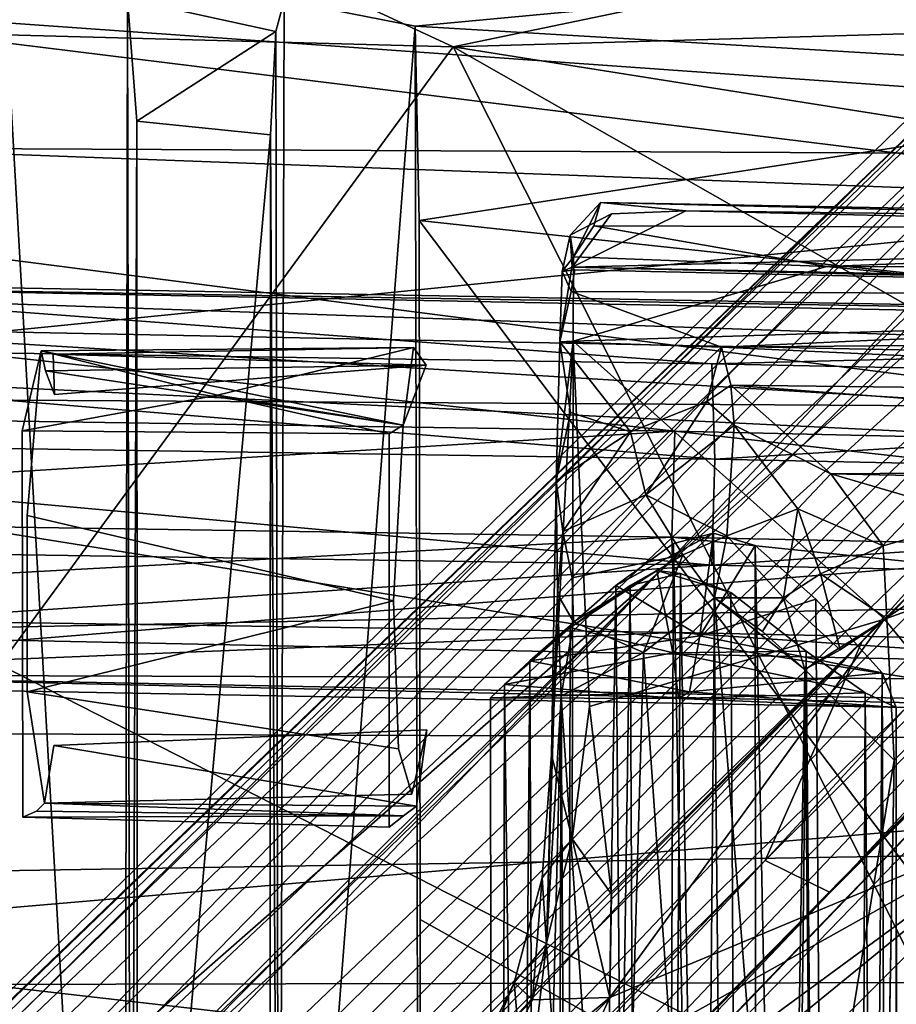
# Model space of a CAD drawing. Units: inches. Extents: x -47 to 61, y -83 to 44.
# Drawn here: x 6 to 8, y -67 to -65 of the extents above; entities that cross this region are included whole.
import ezdxf

# ---------------------------------------------------------------- set-up
doc = ezdxf.new("R2010")
doc.units = ezdxf.units.IN
doc.header["$MEASUREMENT"] = 0
for name, color, linetype in [('SEAT-BASE', 5, 'Continuous'), ('SEAT-CRADLE', 5, 'Continuous'), ('SEAT-FABRIC', 5, 'Continuous'), ('SEAT-SHELL', 5, 'Continuous')]:
    doc.layers.add(name, color=color, linetype=linetype)

# ---------------------------------------------------------------- blocks, each defined once
blk = doc.blocks.new('1KNN6S_0T')
at = {"layer": 'SEAT-BASE'}
for points in [[(8.9529, -8.2919, 2.6995), (8.8316, -8.2906, 2.5618), (1.9844, -1.0963, 3.5399)], [(8.8316, -8.2906, 2.5618), (4.8476, -4.1881, 3.0722), (1.9844, -1.0963, 3.5399)], [(1.9844, -1.0963, 3.5399), (2.2378, -1.316, 3.6255), (8.9529, -8.2919, 2.6995)], [(8.9529, -8.2919, 2.6995), (2.2378, -1.316, 3.6255), (2.2845, -1.3704, 3.9315)], [(2.2845, -1.3704, 3.9315), (9.0749, -8.3642, 2.868), (8.9529, -8.2919, 2.6995)], [(2.2845, -1.3704, 3.9315), (5.2941, -4.543, 3.738), (9.0749, -8.3642, 2.868)], [(6.24, -5.9101, 4.0793), (1.8192, -1.5263, 5.5031), (1.746, -1.6083, 5.5771)], [(1.8192, -1.5263, 5.5031), (6.24, -5.9101, 4.0793), (2.1308, -1.7642, 5.3414)], [(1.746, -1.6083, 5.5771), (1.679, -1.6798, 5.5969), (8.7001, -8.691, 3.3236)], [(8.7001, -8.691, 3.3236), (6.24, -5.9101, 4.0793), (1.746, -1.6083, 5.5771)], [(1.6085, -1.7456, 5.5773), (8.7001, -8.691, 3.3236), (1.679, -1.6798, 5.5969)], [(1.6942, -1.9406, 5.4816), (6.0949, -6.344, 4.0714), (1.6085, -1.7456, 5.5773)], [(6.0949, -6.344, 4.0714), (8.7001, -8.691, 3.3236), (1.6085, -1.7456, 5.5773)], [(4.7584, -5.7724, 14.9704), (6.1161, -7.5506, 16.3687), (1.2083, -1.7785, 11.3206)], [(1.2083, -1.7785, 11.3206), (6.1161, -7.5506, 16.3687), (5.311, -6.7862, 15.5992)], [(6.24, -5.9101, 4.0793), (4.669, -4.1166, 4.3205), (2.1308, -1.7642, 5.3414)], [(1.758, -2.132, 5.3341), (6.0949, -6.344, 4.0714), (1.6942, -1.9406, 5.4816)], [(1.2809, -2.0012, 3.4129), (4.5376, -4.9948, 2.9767), (7.9445, -8.4681, 2.5974)], [(7.9445, -8.4681, 2.5974), (3.5189, -4.2701, 3.1991), (1.2809, -2.0012, 3.4129)], [(5.5591, -6.2763, 3.584), (5.6271, -6.1373, 3.9754), (1.2318, -2.0366, 4.4608)], [(1.2318, -2.0366, 4.4608), (1.3604, -2.2759, 3.9112), (5.5591, -6.2763, 3.584)], [(5.6271, -6.1373, 3.9754), (1.6641, -2.2497, 4.977), (1.2318, -2.0366, 4.4608)], [(6.0949, -6.344, 4.0714), (1.758, -2.132, 5.3341), (2.9508, -3.4392, 4.7841)], [(1.3162, -2.2379, 3.6232), (8.3021, -8.9643, 2.6998), (1.3604, -2.2759, 3.9112)], [(8.3021, -8.9643, 2.6998), (1.3162, -2.2379, 3.6232), (3.5189, -4.2701, 3.1991)], [(2.9508, -3.4392, 4.7841), (1.6641, -2.2497, 4.977), (5.6271, -6.1373, 3.9754)], [(1.3604, -2.2759, 3.9112), (8.3021, -8.9643, 2.6998), (8.3686, -9.079, 2.8678)], [(5.5591, -6.2763, 3.584), (1.3604, -2.2759, 3.9112), (8.3686, -9.079, 2.8678)], [(5.9112, -8.7114, 17.5027), (6.0253, -3.7625, 17.2391), (6.0277, -2.4046, 16.9034)], [(5.9112, -8.7114, 17.5027), (6.0277, -2.4046, 16.9034), (6.007, -8.7984, 17.3136)], [(6.007, -8.7984, 17.3136), (6.0277, -2.4046, 16.9034), (6.1107, -3.8415, 16.8)], [(6.6709, -8.6589, 17.8694), (6.8865, -2.4046, 17.0703), (6.7654, -3.9389, 17.3873)], [(6.7699, -8.7114, 17.6697), (6.8865, -2.4046, 17.0703), (6.6709, -8.6589, 17.8694)], [(6.7699, -8.7114, 17.6697), (6.8523, -3.7913, 16.9553), (6.8865, -2.4046, 17.0703)], [(5.7224, -6.7349, 16.0053), (2.6129, -2.9209, 12.7495), (3.0836, -3.1405, 13.3767)], [(4.7584, -5.7724, 14.9704), (2.6129, -2.9209, 12.7495), (5.7224, -6.7349, 16.0053)], [(6.3164, -5.9385, 17.7107), (6.3607, -2.9979, 17.4829), (6.1572, -3.001, 17.3837)], [(6.5422, -5.9447, 17.6952), (6.3607, -2.9979, 17.4829), (6.3164, -5.9385, 17.7107)], [(6.5422, -5.9447, 17.6952), (6.5866, -3.001, 17.4672), (6.3607, -2.9979, 17.4829)], [(6.1129, -5.9447, 17.6117), (6.1572, -3.001, 17.3837), (6.0253, -3.7625, 17.2391)], [(6.3164, -5.9385, 17.7107), (6.1572, -3.001, 17.3837), (6.1129, -5.9447, 17.6117)], [(6.7654, -3.9389, 17.3873), (6.5866, -3.001, 17.4672), (6.5422, -5.9447, 17.6952)], [(6.1107, -3.8415, 16.8), (6.3016, -3.041, 16.641), (6.2566, -6.0238, 16.8721)], [(6.2566, -6.0238, 16.8721), (6.3016, -3.041, 16.641), (6.5274, -3.0441, 16.6253)], [(6.4824, -6.03, 16.8566), (6.5274, -3.0441, 16.6253), (6.7309, -3.041, 16.7245)], [(6.4824, -6.03, 16.8566), (6.7309, -3.041, 16.7245), (6.686, -6.0238, 16.9556)], [(6.686, -6.0238, 16.9556), (6.7309, -3.041, 16.7245), (6.8523, -3.7913, 16.9553)], [(6.2566, -6.0238, 16.8721), (6.5274, -3.0441, 16.6253), (6.4824, -6.03, 16.8566)], [(3.0836, -3.1405, 13.3767), (5.1568, -5.7249, 15.5743), (5.7224, -6.7349, 16.0053)], [(5.6271, -6.1373, 3.9754), (6.0949, -6.344, 4.0714), (2.9508, -3.4392, 4.7841)], [(5.9304, -8.6232, 17.717), (6.0253, -3.7625, 17.2391), (5.9112, -8.7114, 17.5027)], [(5.9304, -8.6232, 17.717), (6.1129, -5.9447, 17.6117), (6.0253, -3.7625, 17.2391)], [(6.7547, -8.7526, 17.4481), (6.686, -6.0238, 16.9556), (6.8523, -3.7913, 16.9553)], [(6.7547, -8.7526, 17.4481), (6.8523, -3.7913, 16.9553), (6.7699, -8.7114, 17.6697)], [(6.007, -8.7984, 17.3136), (6.1107, -3.8415, 16.8), (6.2051, -8.5271, 17.1338)], [(6.2051, -8.5271, 17.1338), (6.1107, -3.8415, 16.8), (6.2566, -6.0238, 16.8721)], [(6.4826, -8.5764, 17.9836), (6.7654, -3.9389, 17.3873), (6.5422, -5.9447, 17.6952)], [(6.6709, -8.6589, 17.8694), (6.7654, -3.9389, 17.3873), (6.4826, -8.5764, 17.9836)], [(4.669, -4.1166, 4.3205), (9.0179, -8.3548, 3.0407), (5.2941, -4.543, 3.738)], [(8.9863, -8.4811, 3.1786), (9.0179, -8.3548, 3.0407), (4.669, -4.1166, 4.3205)], [(6.24, -5.9101, 4.0793), (8.9863, -8.4811, 3.1786), (4.669, -4.1166, 4.3205)], [(4.9876, -4.532, 2.9774), (4.8476, -4.1881, 3.0722), (8.8316, -8.2906, 2.5618)], [(8.3021, -8.9643, 2.6998), (3.5189, -4.2701, 3.1991), (7.9445, -8.4681, 2.5974)], [(4.9876, -4.532, 2.9774), (8.6486, -8.4112, 2.4126), (5.0161, -4.6805, 2.9476)], [(4.9876, -4.532, 2.9774), (8.8316, -8.2906, 2.5618), (8.6486, -8.4112, 2.4126)], [(9.0749, -8.3642, 2.868), (5.2941, -4.543, 3.738), (9.0179, -8.3548, 3.0407)], [(5.0161, -4.6805, 2.9476), (8.4636, -8.4715, 2.3996), (4.9607, -4.8006, 2.928)], [(5.0161, -4.6805, 2.9476), (8.6486, -8.4112, 2.4126), (8.4636, -8.4715, 2.3996)], [(4.8039, -4.9497, 2.9309), (4.9607, -4.8006, 2.928), (8.4636, -8.4715, 2.3996)], [(4.6998, -5.0039, 2.949), (4.8039, -4.9497, 2.9309), (8.2366, -8.5094, 2.4509)], [(8.4636, -8.4715, 2.3996), (8.2366, -8.5094, 2.4509), (4.8039, -4.9497, 2.9309)], [(7.9445, -8.4681, 2.5974), (4.5376, -4.9948, 2.9767), (8.2366, -8.5094, 2.4509)], [(8.2366, -8.5094, 2.4509), (4.5376, -4.9948, 2.9767), (4.6998, -5.0039, 2.949)], [(3.375, -5.0899, 14.0471), (6.2866, -8.3138, 16.8023), (3.2012, -5.15, 14.1734)], [(4.9987, -6.6277, 15.3979), (6.2866, -8.3138, 16.8023), (3.375, -5.0899, 14.0471)], [(6.2866, -8.3138, 16.8023), (5.1206, -7.2381, 15.9039), (3.2012, -5.15, 14.1734)], [(3.0255, -5.1785, 14.3375), (5.8493, -8.3191, 16.8063), (2.9232, -5.2083, 14.5214)], [(5.1206, -7.2381, 15.9039), (5.8493, -8.3191, 16.8063), (3.0255, -5.1785, 14.3375)], [(5.6378, -8.2932, 16.8512), (4.411, -7.015, 16.0155), (2.8199, -5.1965, 14.7221)], [(2.9232, -5.2083, 14.5214), (5.6378, -8.2932, 16.8512), (2.8199, -5.1965, 14.7221)], [(5.8493, -8.3191, 16.8063), (5.6378, -8.2932, 16.8512), (2.9232, -5.2083, 14.5214)], [(5.0796, -5.6271, 16.2725), (5.3677, -5.6026, 16.1271), (5.1117, -5.4969, 16.0647)], [(5.3677, -5.6026, 16.1271), (5.2145, -5.5283, 15.9705), (5.1117, -5.4969, 16.0647)], [(5.104, -5.5267, 15.6911), (5.3306, -5.6419, 15.9221), (5.3352, -5.8066, 15.764)], [(5.1568, -5.7249, 15.5743), (5.104, -5.5267, 15.6911), (5.3352, -5.8066, 15.764)], [(5.2145, -5.5283, 15.9705), (5.3306, -5.6419, 15.9221), (5.104, -5.5267, 15.6911)], [(5.3677, -5.6026, 16.1271), (5.3306, -5.6419, 15.9221), (5.2145, -5.5283, 15.9705)], [(-3.4109, -5.5618, 16.4809), (6.0027, -5.5816, 17.4162), (5.974, -5.552, 17.1804)], [(-3.4109, -5.5618, 16.4809), (5.974, -5.552, 17.1804), (-3.3899, -5.5618, 16.2555)], [(-3.3899, -5.5618, 16.2555), (5.974, -5.552, 17.1804), (6.0525, -5.6359, 16.9864)], [(5.9725, -5.9526, 17.3651), (5.974, -5.552, 17.1804), (6.0027, -5.5816, 17.4162)], [(5.9864, -5.9762, 17.1455), (5.974, -5.552, 17.1804), (5.9725, -5.9526, 17.3651)], [(5.9864, -5.9762, 17.1455), (6.0525, -5.6359, 16.9864), (5.974, -5.552, 17.1804)], [(-3.7893, -5.7034, 16.6535), (6.0027, -5.5816, 17.4162), (-3.4109, -5.5618, 16.4809)], [(-3.3899, -5.5618, 16.2555), (6.0525, -5.6359, 16.9864), (-3.3716, -5.675, 16.0602)], [(-3.7893, -5.7034, 16.6535), (6.1238, -5.7221, 17.5996), (6.0027, -5.5816, 17.4162)], [(5.9725, -5.9526, 17.3651), (6.0027, -5.5816, 17.4162), (6.07, -5.9407, 17.5654)], [(6.07, -5.9407, 17.5654), (6.0027, -5.5816, 17.4162), (6.1238, -5.7221, 17.5996)], [(5.0796, -5.6271, 16.2725), (5.449, -5.6717, 16.3916), (5.3677, -5.6026, 16.1271)], [(5.5905, -5.6625, 16.1762), (5.3306, -5.6419, 15.9221), (5.3677, -5.6026, 16.1271)], [(5.449, -5.6717, 16.3916), (5.5905, -5.6625, 16.1762), (5.3677, -5.6026, 16.1271)], [(-3.3716, -5.675, 16.0602), (6.0525, -5.6359, 16.9864), (6.2135, -5.819, 16.8658)], [(5.2575, -5.6849, 16.5181), (5.449, -5.6717, 16.3916), (5.0796, -5.6271, 16.2725)], [(5.6736, -5.7259, 16.1183), (5.3306, -5.6419, 15.9221), (5.5905, -5.6625, 16.1762)], [(5.3352, -5.8066, 15.764), (5.3306, -5.6419, 15.9221), (5.6736, -5.7259, 16.1183)], [(5.9864, -5.9762, 17.1455), (6.1059, -5.9983, 16.9623), (6.0525, -5.6359, 16.9864)], [(6.2135, -5.819, 16.8658), (6.0525, -5.6359, 16.9864), (6.1059, -5.9983, 16.9623)], [(5.8535, -5.6819, 16.3099), (5.5905, -5.6625, 16.1762), (5.449, -5.6717, 16.3916)], [(5.5905, -5.6625, 16.1762), (5.8535, -5.6819, 16.3099), (5.6736, -5.7259, 16.1183)], [(-3.3716, -5.675, 16.0602), (6.2135, -5.819, 16.8658), (-3.7474, -5.9016, 15.9173)], [(5.2575, -5.6849, 16.5181), (4.4867, -5.6977, 16.7031), (5.9774, -5.7025, 16.8362)], [(5.2575, -5.6849, 16.5181), (5.9774, -5.7025, 16.8362), (5.449, -5.6717, 16.3916)], [(5.449, -5.6717, 16.3916), (5.9774, -5.7025, 16.8362), (6.1947, -5.6952, 16.7141)], [(6.1947, -5.6952, 16.7141), (5.8535, -5.6819, 16.3099), (5.449, -5.6717, 16.3916)], [(5.6736, -5.7259, 16.1183), (5.8535, -5.6819, 16.3099), (6.7337, -5.7282, 16.7511)], [(5.8535, -5.6819, 16.3099), (6.1947, -5.6952, 16.7141), (6.4365, -5.6923, 16.7649)], [(6.7337, -5.7282, 16.7511), (5.8535, -5.6819, 16.3099), (6.4365, -5.6923, 16.7649)], [(-3.7623, -5.8948, 16.7645), (6.2136, -5.8494, 17.6855), (-3.7893, -5.7034, 16.6535)], [(-3.7893, -5.7034, 16.6535), (6.2136, -5.8494, 17.6855), (6.1238, -5.7221, 17.5996)], [(4.1834, -5.824, 16.6131), (6.0708, -5.8785, 16.771), (5.9774, -5.7025, 16.8362)], [(4.1834, -5.824, 16.6131), (5.9774, -5.7025, 16.8362), (4.333, -5.7116, 16.6774)], [(4.333, -5.7116, 16.6774), (5.9774, -5.7025, 16.8362), (4.4867, -5.6977, 16.7031)], [(6.1362, -5.7287, 16.7329), (6.1947, -5.6952, 16.7141), (5.9774, -5.7025, 16.8362)], [(5.9774, -5.7025, 16.8362), (6.0708, -5.8785, 16.771), (6.1362, -5.7287, 16.7329)], [(6.2299, -5.7259, 16.7179), (6.1947, -5.6952, 16.7141), (6.1362, -5.7287, 16.7329)], [(6.1947, -5.6952, 16.7141), (6.3281, -5.7059, 16.7516), (6.4365, -5.6923, 16.7649)], [(6.1947, -5.6952, 16.7141), (6.2299, -5.7259, 16.7179), (6.3281, -5.7059, 16.7516)], [(6.4068, -5.8828, 16.6766), (6.3281, -5.7059, 16.7516), (6.2299, -5.7259, 16.7179)], [(6.5409, -5.8506, 16.8009), (6.4365, -5.6923, 16.7649), (6.3281, -5.7059, 16.7516)], [(6.5409, -5.8506, 16.8009), (6.3281, -5.7059, 16.7516), (6.4068, -5.8828, 16.6766)], [(6.7337, -5.7282, 16.7511), (6.4365, -5.6923, 16.7649), (6.7328, -5.6995, 16.8902)], [(6.5823, -5.7229, 16.8068), (6.4365, -5.6923, 16.7649), (6.5409, -5.8506, 16.8009)], [(6.4365, -5.6923, 16.7649), (6.5823, -5.7229, 16.8068), (6.7328, -5.6995, 16.8902)], [(6.7328, -5.6995, 16.8902), (6.5409, -5.8506, 16.8009), (6.7211, -6.0441, 16.9251)], [(6.5823, -5.7229, 16.8068), (6.5409, -5.8506, 16.8009), (6.7328, -5.6995, 16.8902)], [(6.7211, -6.0441, 16.9251), (6.8401, -5.7243, 17.0496), (6.7328, -5.6995, 16.8902)], [(6.9137, -5.7287, 16.9286), (6.7328, -5.6995, 16.8902), (6.8823, -5.705, 17.1053)], [(6.7337, -5.7282, 16.7511), (6.7328, -5.6995, 16.8902), (6.9137, -5.7287, 16.9286)], [(6.7328, -5.6995, 16.8902), (6.8401, -5.7243, 17.0496), (6.8823, -5.705, 17.1053)], [(6.8823, -5.705, 17.1053), (6.8401, -5.7243, 17.0496), (6.8862, -5.7319, 17.2388)], [(6.9597, -5.7222, 17.3682), (6.9137, -5.7287, 16.9286), (6.8823, -5.705, 17.1053)], [(6.8914, -5.7261, 17.3831), (6.9597, -5.7222, 17.3682), (6.8823, -5.705, 17.1053)], [(6.8823, -5.705, 17.1053), (6.8862, -5.7319, 17.2388), (6.8914, -5.7261, 17.3831)], [(5.1568, -5.7249, 15.5743), (5.3352, -5.8066, 15.764), (5.7224, -6.7349, 16.0053)], [(5.6736, -5.7259, 16.1183), (5.5555, -5.8103, 15.9692), (5.3352, -5.8066, 15.764)], [(5.9554, -5.7628, 16.268), (5.5555, -5.8103, 15.9692), (5.6736, -5.7259, 16.1183)], [(5.9554, -5.7628, 16.268), (5.6736, -5.7259, 16.1183), (6.7337, -5.7282, 16.7511)], [(6.07, -5.9407, 17.5654), (6.1238, -5.7221, 17.5996), (6.2455, -5.9064, 17.6881)], [(6.2136, -5.8494, 17.6855), (6.2455, -5.9064, 17.6881), (6.1238, -5.7221, 17.5996)], [(6.2299, -5.7259, 16.7179), (6.1362, -5.7287, 16.7329), (6.2783, -5.9622, 16.6733)], [(6.4068, -5.8828, 16.6766), (6.2299, -5.7259, 16.7179), (6.2783, -5.9622, 16.6733)], [(6.7211, -6.0441, 16.9251), (6.8275, -8.3784, 17.3925), (6.8401, -5.7243, 17.0496)], [(6.8401, -5.7243, 17.0496), (6.8275, -8.3784, 17.3925), (6.8862, -5.7319, 17.2388)], [(6.8275, -8.3784, 17.3925), (6.8914, -5.7261, 17.3831), (6.8862, -5.7319, 17.2388)], [(6.8275, -8.3784, 17.3925), (6.8386, -8.3716, 17.6541), (6.8914, -5.7261, 17.3831)], [(6.8386, -8.3716, 17.6541), (6.956, -8.2916, 17.6481), (6.8914, -5.7261, 17.3831)], [(6.9597, -5.7222, 17.3682), (6.8914, -5.7261, 17.3831), (7.0054, -5.8097, 17.3916)], [(6.8914, -5.7261, 17.3831), (6.956, -8.2916, 17.6481), (7.0119, -5.9684, 17.4048)], [(7.0054, -5.8097, 17.3916), (6.8914, -5.7261, 17.3831), (7.0119, -5.9684, 17.4048)], [(7.0291, -5.7866, 17.3491), (6.9137, -5.7287, 16.9286), (6.9597, -5.7222, 17.3682)], [(6.7337, -5.7282, 16.7511), (6.1414, -6.392, 16.3915), (5.9554, -5.7628, 16.268)], [(6.1362, -5.7287, 16.7329), (6.0708, -5.8785, 16.771), (6.2783, -5.9622, 16.6733)], [(6.7337, -5.7282, 16.7511), (6.7849, -7.3599, 16.9481), (6.1414, -6.392, 16.3915)], [(6.7337, -5.7282, 16.7511), (6.8927, -6.268, 16.9288), (6.7849, -7.3599, 16.9481)], [(6.9137, -5.7287, 16.9286), (6.8927, -6.268, 16.9288), (6.7337, -5.7282, 16.7511)], [(6.9797, -5.7726, 17.0365), (6.8927, -6.268, 16.9288), (6.9137, -5.7287, 16.9286)], [(6.9797, -5.7726, 17.0365), (6.9137, -5.7287, 16.9286), (7.0291, -5.7866, 17.3491)], [(5.9554, -5.7628, 16.268), (6.1414, -6.392, 16.3915), (5.5555, -5.8103, 15.9692)], [(4.7584, -5.7724, 14.9704), (5.7224, -6.7349, 16.0053), (6.1161, -7.5506, 16.3687)], [(6.9797, -5.7726, 17.0365), (6.9703, -8.2581, 17.405), (6.8927, -6.268, 16.9288)], [(7.0291, -5.7866, 17.3491), (6.9703, -8.2581, 17.405), (6.9797, -5.7726, 17.0365)], [(7.0291, -5.7866, 17.3491), (6.9827, -8.3136, 17.623), (6.9703, -8.2581, 17.405)], [(7.0291, -5.7866, 17.3491), (7.0119, -5.9684, 17.4048), (6.9827, -8.3136, 17.623)], [(5.5555, -5.8103, 15.9692), (6.1414, -6.392, 16.3915), (5.3352, -5.8066, 15.764)], [(5.7224, -6.7349, 16.0053), (5.3352, -5.8066, 15.764), (6.1414, -6.392, 16.3915)], [(-3.7474, -5.9016, 15.9173), (6.2135, -5.819, 16.8658), (6.3027, -5.9424, 16.8446)], [(4.1541, -6.0116, 16.5863), (6.0708, -5.8785, 16.771), (4.1834, -5.824, 16.6131)], [(6.3246, -6.0272, 16.8495), (6.2135, -5.819, 16.8658), (6.1059, -5.9983, 16.9623)], [(6.3027, -5.9424, 16.8446), (6.2135, -5.819, 16.8658), (6.3246, -6.0272, 16.8495)], [(-3.7623, -5.8948, 16.7645), (6.2392, -5.9569, 17.7062), (6.2136, -5.8494, 17.6855)], [(6.2392, -5.9569, 17.7062), (6.2455, -5.9064, 17.6881), (6.2136, -5.8494, 17.6855)], [(6.5409, -5.8506, 16.8009), (6.4068, -5.8828, 16.6766), (6.6055, -6.0134, 16.7808)], [(6.5409, -5.8506, 16.8009), (6.6055, -6.0134, 16.7808), (6.7211, -6.0441, 16.9251)], [(-3.712, -6.1182, 16.7668), (6.2392, -5.9569, 17.7062), (-3.7623, -5.8948, 16.7645)], [(4.1541, -6.0116, 16.5863), (6.1867, -6.0294, 16.7724), (6.0708, -5.8785, 16.771)], [(6.0708, -5.8785, 16.771), (6.1867, -6.0294, 16.7724), (6.2783, -5.9622, 16.6733)], [(6.2783, -5.9622, 16.6733), (6.319, -6.056, 16.6852), (6.4068, -5.8828, 16.6766)], [(6.319, -6.056, 16.6852), (6.5548, -6.0715, 16.728), (6.4068, -5.8828, 16.6766)], [(6.4068, -5.8828, 16.6766), (6.5548, -6.0715, 16.728), (6.6055, -6.0134, 16.7808)], [(-3.7474, -5.9016, 15.9173), (6.3027, -5.9424, 16.8446), (-3.7035, -6.1236, 15.9219)], [(6.2455, -5.9064, 17.6881), (6.1985, -6.0642, 17.69), (6.07, -5.9407, 17.5654)], [(6.1985, -6.0642, 17.69), (6.2455, -5.9064, 17.6881), (6.2392, -5.9569, 17.7062)], [(8.9863, -8.4811, 3.1786), (6.24, -5.9101, 4.0793), (8.8841, -8.6029, 3.2706)], [(8.8841, -8.6029, 3.2706), (6.24, -5.9101, 4.0793), (8.7001, -8.691, 3.3236)], [(-3.712, -6.1182, 16.7668), (6.1985, -6.0642, 17.69), (6.2392, -5.9569, 17.7062)], [(-3.7035, -6.1236, 15.9219), (6.3027, -5.9424, 16.8446), (6.3246, -6.0272, 16.8495)], [(6.0629, -8.3982, 17.8665), (6.1129, -5.9447, 17.6117), (5.9304, -8.6232, 17.717)], [(5.9725, -5.9526, 17.3651), (5.9843, -6.3507, 17.4812), (5.9533, -6.4168, 17.3049)], [(5.9725, -5.9526, 17.3651), (5.9533, -6.4168, 17.3049), (5.9864, -5.9762, 17.1455)], [(6.07, -5.9407, 17.5654), (5.9843, -6.3507, 17.4812), (5.9725, -5.9526, 17.3651)], [(6.07, -5.9407, 17.5654), (6.0731, -6.225, 17.6136), (5.9843, -6.3507, 17.4812)], [(6.2662, -8.388, 17.9651), (6.3164, -5.9385, 17.7107), (6.0629, -8.3982, 17.8665)], [(6.0629, -8.3982, 17.8665), (6.3164, -5.9385, 17.7107), (6.1129, -5.9447, 17.6117)], [(6.07, -5.9407, 17.5654), (6.1985, -6.0642, 17.69), (6.0731, -6.225, 17.6136)], [(6.2662, -8.388, 17.9651), (6.5422, -5.9447, 17.6952), (6.3164, -5.9385, 17.7107)], [(6.4826, -8.5764, 17.9836), (6.5422, -5.9447, 17.6952), (6.2662, -8.388, 17.9651)], [(5.9864, -5.9762, 17.1455), (5.9533, -6.4168, 17.3049), (6.0274, -6.3868, 17.0789)], [(5.9864, -5.9762, 17.1455), (6.0274, -6.3868, 17.0789), (6.1059, -5.9983, 16.9623)], [(6.1867, -6.0294, 16.7724), (6.319, -6.056, 16.6852), (6.2783, -5.9622, 16.6733)], [(6.956, -8.2916, 17.6481), (6.9827, -8.3136, 17.623), (7.0119, -5.9684, 17.4048)], [(6.1059, -5.9983, 16.9623), (6.0274, -6.3868, 17.0789), (6.1839, -6.2456, 16.9204)], [(6.1059, -5.9983, 16.9623), (6.2986, -6.1159, 16.8616), (6.3246, -6.0272, 16.8495)], [(6.1059, -5.9983, 16.9623), (6.1839, -6.2456, 16.9204), (6.2986, -6.1159, 16.8616)], [(4.1563, -6.1917, 16.6335), (6.1867, -6.0294, 16.7724), (4.1541, -6.0116, 16.5863)], [(6.5548, -6.0715, 16.728), (6.6404, -6.0643, 16.8576), (6.6055, -6.0134, 16.7808)], [(6.6404, -6.0643, 16.8576), (6.7211, -6.0441, 16.9251), (6.6055, -6.0134, 16.7808)], [(-3.7035, -6.1236, 15.9219), (6.3246, -6.0272, 16.8495), (6.2986, -6.1159, 16.8616)], [(4.1563, -6.1917, 16.6335), (6.034, -6.2222, 16.8203), (6.1867, -6.0294, 16.7724)], [(6.115, -6.1319, 16.7813), (6.1867, -6.0294, 16.7724), (6.034, -6.2222, 16.8203)], [(6.1871, -6.1764, 16.7233), (6.1867, -6.0294, 16.7724), (6.115, -6.1319, 16.7813)], [(6.1871, -6.1764, 16.7233), (6.319, -6.056, 16.6852), (6.1867, -6.0294, 16.7724)], [(6.2051, -8.5271, 17.1338), (6.2566, -6.0238, 16.8721), (6.4308, -8.5358, 17.1182)], [(6.4308, -8.5358, 17.1182), (6.2566, -6.0238, 16.8721), (6.4824, -6.03, 16.8566)], [(6.4308, -8.5358, 17.1182), (6.4824, -6.03, 16.8566), (6.6348, -8.5247, 17.2162)], [(6.6348, -8.5247, 17.2162), (6.4824, -6.03, 16.8566), (6.686, -6.0238, 16.9556)], [(6.6348, -8.5247, 17.2162), (6.686, -6.0238, 16.9556), (6.7547, -8.7526, 17.4481)], [(6.3764, -6.2072, 16.6988), (6.319, -6.056, 16.6852), (6.1871, -6.1764, 16.7233)], [(6.319, -6.056, 16.6852), (6.3764, -6.2072, 16.6988), (6.5548, -6.0715, 16.728)], [(6.6404, -6.0643, 16.8576), (6.6135, -8.3703, 17.107), (6.7211, -6.0441, 16.9251)], [(6.7211, -6.0441, 16.9251), (6.6135, -8.3703, 17.107), (6.7416, -8.3691, 17.234)], [(6.7211, -6.0441, 16.9251), (6.7416, -8.3691, 17.234), (6.8275, -8.3784, 17.3925)], [(-3.712, -6.1182, 16.7668), (6.0731, -6.225, 17.6136), (6.1985, -6.0642, 17.69)], [(6.5548, -6.0715, 16.728), (6.3764, -6.2072, 16.6988), (6.4509, -6.2777, 16.8272)], [(6.4656, -8.3683, 17.0486), (6.6404, -6.0643, 16.8576), (6.4509, -6.2777, 16.8272)], [(6.5548, -6.0715, 16.728), (6.4509, -6.2777, 16.8272), (6.6404, -6.0643, 16.8576)], [(6.6135, -8.3703, 17.107), (6.6404, -6.0643, 16.8576), (6.4656, -8.3683, 17.0486)], [(-3.7024, -6.3138, 16.6552), (6.0731, -6.225, 17.6136), (-3.712, -6.1182, 16.7668)], [(-3.7035, -6.1236, 15.9219), (6.2986, -6.1159, 16.8616), (-3.6502, -6.3153, 16.0428)], [(-3.6502, -6.3153, 16.0428), (6.2986, -6.1159, 16.8616), (6.1839, -6.2456, 16.9204)], [(8.4466, -8.9565, 3.1872), (5.6271, -6.1373, 3.9754), (5.5591, -6.2763, 3.584)], [(8.6071, -8.8852, 3.2703), (5.6271, -6.1373, 3.9754), (8.4466, -8.9565, 3.1872)], [(8.6071, -8.8852, 3.2703), (6.0949, -6.344, 4.0714), (5.6271, -6.1373, 3.9754)], [(6.034, -6.2222, 16.8203), (6.1871, -6.1764, 16.7233), (6.115, -6.1319, 16.7813)], [(6.034, -6.2222, 16.8203), (6.076, -6.297, 16.8059), (6.1871, -6.1764, 16.7233)], [(6.1871, -6.1764, 16.7233), (6.076, -6.297, 16.8059), (6.2382, -6.2553, 16.7212)], [(6.2382, -6.2553, 16.7212), (6.3764, -6.2072, 16.6988), (6.1871, -6.1764, 16.7233)], [(4.1563, -6.1917, 16.6335), (4.7549, -6.2346, 16.709), (6.034, -6.2222, 16.8203)], [(6.2975, -6.3892, 16.8432), (6.3764, -6.2072, 16.6988), (6.2382, -6.2553, 16.7212)], [(6.3764, -6.2072, 16.6988), (6.2975, -6.3892, 16.8432), (6.4509, -6.2777, 16.8272)], [(-3.7024, -6.3138, 16.6552), (5.9843, -6.3507, 17.4812), (6.0731, -6.225, 17.6136)], [(5.8412, -6.4121, 16.8087), (6.034, -6.2222, 16.8203), (4.7549, -6.2346, 16.709)], [(5.8412, -6.4121, 16.8087), (6.143, -6.3971, 16.8285), (6.034, -6.2222, 16.8203)], [(6.143, -6.3971, 16.8285), (6.076, -6.297, 16.8059), (6.034, -6.2222, 16.8203)], [(-3.6502, -6.3153, 16.0428), (6.1839, -6.2456, 16.9204), (6.0274, -6.3868, 17.0789)], [(5.8412, -6.4121, 16.8087), (4.7549, -6.2346, 16.709), (4.8367, -6.3948, 16.7129)], [(6.143, -6.3971, 16.8285), (6.2382, -6.2553, 16.7212), (6.076, -6.297, 16.8059)], [(6.2382, -6.2553, 16.7212), (6.143, -6.3971, 16.8285), (6.2975, -6.3892, 16.8432)], [(6.8927, -6.268, 16.9288), (6.8877, -8.1062, 17.1609), (6.7849, -7.3599, 16.9481)], [(6.9703, -8.2581, 17.405), (6.8877, -8.1062, 17.1609), (6.8927, -6.268, 16.9288)], [(5.5591, -6.2763, 3.584), (8.3686, -9.079, 2.8678), (8.3178, -8.9801, 3.0558)], [(5.5591, -6.2763, 3.584), (8.3178, -8.9801, 3.0558), (8.4466, -8.9565, 3.1872)], [(6.2975, -6.3892, 16.8432), (6.3572, -6.5976, 16.8557), (6.4509, -6.2777, 16.8272)], [(6.4296, -7.3106, 16.9366), (6.4509, -6.2777, 16.8272), (6.3572, -6.5976, 16.8557)], [(6.4656, -8.3683, 17.0486), (6.4509, -6.2777, 16.8272), (6.4296, -7.3106, 16.9366)], [(-3.6544, -6.4211, 16.4658), (5.9843, -6.3507, 17.4812), (-3.7024, -6.3138, 16.6552)], [(-3.6502, -6.3153, 16.0428), (6.0274, -6.3868, 17.0789), (-3.6408, -6.4241, 16.2423)], [(-3.6544, -6.4211, 16.4658), (5.9533, -6.4168, 17.3049), (5.9843, -6.3507, 17.4812)], [(8.7001, -8.691, 3.3236), (6.0949, -6.344, 4.0714), (8.6071, -8.8852, 3.2703)], [(-3.6408, -6.4241, 16.2423), (6.0274, -6.3868, 17.0789), (5.9533, -6.4168, 17.3049)], [(5.7992, -6.5137, 16.8951), (4.8367, -6.3948, 16.7129), (4.7199, -6.4997, 16.7961)], [(6.1414, -6.392, 16.3915), (6.5911, -7.6458, 16.822), (5.7224, -6.7349, 16.0053)], [(6.7849, -7.3599, 16.9481), (6.5911, -7.6458, 16.822), (6.1414, -6.392, 16.3915)], [(6.143, -6.3971, 16.8285), (6.3572, -6.5976, 16.8557), (6.2975, -6.3892, 16.8432)], [(-3.6408, -6.4241, 16.2423), (5.9533, -6.4168, 17.3049), (-3.6544, -6.4211, 16.4658)]]:
    blk.add_3dface(points, dxfattribs=at)
for points, invisible_edges in [([(7.0054, -5.8097, 17.3916), (7.0291, -5.7866, 17.3491), (6.9597, -5.7222, 17.3682)], 1), ([(7.0291, -5.7866, 17.3491), (7.0054, -5.8097, 17.3916), (7.0119, -5.9684, 17.4048)], 1), ([(5.8412, -6.4121, 16.8087), (4.8367, -6.3948, 16.7129), (5.7992, -6.5137, 16.8951)], 12), ([(6.0577, -6.6261, 16.8288), (6.143, -6.3971, 16.8285), (5.8412, -6.4121, 16.8087)], 1), ([(6.143, -6.3971, 16.8285), (6.0577, -6.6261, 16.8288), (6.3572, -6.5976, 16.8557)], 1), ([(5.8412, -6.4121, 16.8087), (5.7992, -6.5137, 16.8951), (6.0577, -6.6261, 16.8288)], 1)]:
    blk.add_3dface(points, dxfattribs=dict(at, invisible_edges=invisible_edges))
at = {"layer": 'SEAT-CRADLE'}
for points, invisible_edges in [([(6.5365, -5.336, 17.7942), (5.7197, -4.5555, 17.552), (5.6983, -5.3362, 17.6266)], 1), ([(6.5429, -4.5542, 17.7124), (5.7197, -4.5555, 17.552), (6.5365, -5.336, 17.7942)], 2), ([(6.3628, -4.5647, 17.5523), (5.7197, -4.5555, 17.552), (6.5429, -4.5542, 17.7124)], 13), ([(5.9865, -4.5645, 17.4936), (5.7322, -4.5846, 17.205), (5.7197, -4.5555, 17.552)], 13), ([(5.9865, -4.5645, 17.4936), (5.7197, -4.5555, 17.552), (6.3628, -4.5647, 17.5523)], 3), ([(5.7492, -4.6016, 16.9933), (5.7322, -4.5846, 17.205), (5.9865, -4.5645, 17.4936)], 2), ([(5.9865, -4.5645, 17.4936), (5.865, -5.3562, 17.4546), (5.7492, -4.6016, 16.9933)], 2), ([(6.3628, -4.5647, 17.5523), (6.5547, -5.3661, 17.4981), (6.1807, -5.3454, 17.6345)], 1), ([(6.3628, -4.5647, 17.5523), (6.5429, -4.5542, 17.7124), (6.7132, -4.5947, 17.2475)], 1), ([(6.7132, -4.5947, 17.2475), (6.5547, -5.3661, 17.4981), (6.3628, -4.5647, 17.5523)], 2), ([(6.6708, -4.6037, 17.1348), (6.7132, -4.5947, 17.2475), (6.706, -4.6197, 16.9515)], 12), ([(5.7492, -4.6016, 16.9933), (5.7685, -5.3844, 17.1377), (5.8722, -4.6214, 16.7777)], 2), ([(5.7492, -4.6016, 16.9933), (5.865, -5.3562, 17.4546), (5.7685, -5.3844, 17.1377)], 1), ([(6.706, -4.6197, 16.9515), (6.6204, -4.6225, 16.922), (6.6708, -4.6037, 17.1348)], 12), ([(5.8722, -4.6214, 16.7777), (5.7685, -5.3844, 17.1377), (5.9058, -5.4164, 16.8592)], 1), ([(6.1807, -5.3454, 17.6345), (6.5365, -5.336, 17.7942), (5.6983, -5.3362, 17.6266)], 13), ([(6.1807, -5.3454, 17.6345), (5.6983, -5.3362, 17.6266), (5.865, -5.3562, 17.4546)], 3), ([(5.865, -5.3562, 17.4546), (5.6983, -5.3362, 17.6266), (5.7223, -5.3666, 17.3016)], 13), ([(6.5547, -5.3661, 17.4981), (6.5365, -5.336, 17.7942), (6.1807, -5.3454, 17.6345)], 2), ([(5.865, -5.3562, 17.4546), (5.7223, -5.3666, 17.3016), (5.7685, -5.3844, 17.1377)], 3), ([(5.7685, -5.3844, 17.1377), (5.7223, -5.3666, 17.3016), (5.7428, -5.3942, 17.027)], 13), ([(5.7685, -5.3844, 17.1377), (5.7428, -5.3942, 17.027), (5.9058, -5.4164, 16.8592)], 1)]:
    blk.add_3dface(points, dxfattribs=dict(at, invisible_edges=invisible_edges))
for points in [[(5.7197, -4.5555, 17.552), (5.7223, -5.3666, 17.3016), (5.6983, -5.3362, 17.6266)], [(5.7322, -4.5846, 17.205), (5.7223, -5.3666, 17.3016), (5.7197, -4.5555, 17.552)], [(5.865, -5.3562, 17.4546), (5.9865, -4.5645, 17.4936), (6.1807, -5.3454, 17.6345)], [(6.3628, -4.5647, 17.5523), (6.1807, -5.3454, 17.6345), (5.9865, -4.5645, 17.4936)], [(6.6188, -4.9702, 17.4915), (6.5429, -4.5542, 17.7124), (6.5365, -5.336, 17.7942)], [(6.7132, -4.5947, 17.2475), (6.5429, -4.5542, 17.7124), (6.6188, -4.9702, 17.4915)], [(5.7322, -4.5846, 17.205), (5.7492, -4.6016, 16.9933), (5.7223, -5.3666, 17.3016)], [(6.6708, -4.6037, 17.1348), (6.5547, -5.3661, 17.4981), (6.7132, -4.5947, 17.2475)], [(6.7132, -4.5947, 17.2475), (6.6188, -4.9702, 17.4915), (6.7207, -5.3883, 17.2778)], [(6.706, -4.6197, 16.9515), (6.7132, -4.5947, 17.2475), (6.7207, -5.3883, 17.2778)], [(5.7223, -5.3666, 17.3016), (5.7492, -4.6016, 16.9933), (5.7428, -5.3942, 17.027)], [(5.7492, -4.6016, 16.9933), (5.8722, -4.6214, 16.7777), (5.7428, -5.3942, 17.027)], [(6.683, -5.4148, 17.0107), (6.5547, -5.3661, 17.4981), (6.6708, -4.6037, 17.1348)], [(6.683, -5.4148, 17.0107), (6.6708, -4.6037, 17.1348), (6.6204, -4.6225, 16.922)], [(5.7428, -5.3942, 17.027), (5.8722, -4.6214, 16.7777), (5.9058, -5.4164, 16.8592)], [(6.683, -5.4148, 17.0107), (6.6204, -4.6225, 16.922), (6.706, -4.6197, 16.9515)], [(6.706, -4.6197, 16.9515), (6.7207, -5.3883, 17.2778), (6.683, -5.4148, 17.0107)], [(6.5547, -5.3661, 17.4981), (6.6188, -4.9702, 17.4915), (6.5365, -5.336, 17.7942)], [(6.6188, -4.9702, 17.4915), (6.5547, -5.3661, 17.4981), (6.7207, -5.3883, 17.2778)], [(6.683, -5.4148, 17.0107), (6.7207, -5.3883, 17.2778), (6.5547, -5.3661, 17.4981)]]:
    blk.add_3dface(points, dxfattribs=at)
at = {"layer": 'SEAT-FABRIC'}
for points in [[(5.9056, -2.186, 18.9576), (5.3594, -2.581, 18.9658), (5.8813, -8.6609, 19.2973)], [(5.9056, -2.186, 18.9576), (5.8813, -8.6609, 19.2973), (6.4319, -8.6839, 19.2814)], [(6.6749, -3.7128, 19.0013), (5.9056, -2.186, 18.9576), (6.4319, -8.6839, 19.2814)], [(7.2075, -2.4932, 18.8618), (6.6749, -3.7128, 19.0013), (7.03, -7.265, 19.1552)], [(7.2075, -2.4932, 18.8618), (7.03, -7.265, 19.1552), (7.6011, -2.6496, 18.7649)], [(5.3594, -2.581, 18.9658), (4.1199, -2.7187, 18.8736), (5.3695, -7.65, 19.2323)], [(5.3594, -2.581, 18.9658), (5.3695, -7.65, 19.2323), (5.8813, -8.6609, 19.2973)], [(7.1532, -2.6167, 18.8074), (7.1243, -8.5735, 19.1255), (6.5936, -6.9686, 19.1238)], [(6.6196, -2.6793, 18.8826), (7.1532, -2.6167, 18.8074), (6.5936, -6.9686, 19.1238)], [(7.1532, -2.6167, 18.8074), (7.5408, -2.7181, 18.7161), (7.1243, -8.5735, 19.1255)], [(4.1065, -2.7212, 18.8037), (5.575, -2.6322, 18.9109), (4.8932, -8.5598, 19.1656)], [(5.575, -2.6322, 18.9109), (5.6724, -8.5973, 19.2282), (4.8932, -8.5598, 19.1656)], [(5.575, -2.6322, 18.9109), (6.6196, -2.6793, 18.8826), (5.6724, -8.5973, 19.2282)], [(7.6011, -2.6496, 18.7649), (7.03, -7.265, 19.1552), (7.5687, -7.4094, 19.005)], [(6.6196, -2.6793, 18.8826), (6.5936, -6.9686, 19.1238), (5.6724, -8.5973, 19.2282)], [(4.1199, -2.7187, 18.8736), (4.8676, -8.6184, 19.2298), (5.3695, -7.65, 19.2323)], [(7.5408, -2.7181, 18.7161), (7.5286, -7.5786, 18.9598), (7.1243, -8.5735, 19.1255)], [(6.6749, -3.7128, 19.0013), (6.4319, -8.6839, 19.2814), (7.03, -7.265, 19.1552)]]:
    blk.add_3dface(points, dxfattribs=at)
at = {"layer": 'SEAT-SHELL'}
for points in [[(6.0444, -4.5061, 17.9847), (7.3611, -5.4724, 18.1076), (7.4471, -2.2689, 17.9509)], [(7.4471, -2.2689, 17.9509), (7.3611, -5.4724, 18.1076), (8.0434, -4.0021, 17.9248)], [(7.8959, -8.04, 18.1115), (8.0434, -4.0021, 17.9248), (7.3611, -5.4724, 18.1076)], [(3.0167, -4.7704, 17.3852), (3.1408, -4.5093, 17.3803), (7.549, -4.5126, 17.7896)], [(6.0444, -4.5061, 17.9847), (3.962, -4.5266, 17.729), (4.9275, -6.6953, 18.0282)], [(7.3611, -5.4724, 18.1076), (6.0444, -4.5061, 17.9847), (4.9275, -6.6953, 18.0282)], [(7.4631, -4.7786, 17.8117), (3.0167, -4.7704, 17.3852), (7.549, -4.5126, 17.7896)], [(3.6942, -4.7857, 17.4792), (3.0167, -4.7704, 17.3852), (7.4631, -4.7786, 17.8117)], [(7.4631, -4.7786, 17.8117), (7.2024, -4.7982, 17.9414), (3.6942, -4.7857, 17.4792)], [(7.3937, -5.0943, 17.8575), (7.2024, -4.7982, 17.9414), (7.4631, -4.7786, 17.8117)], [(7.4596, -5.1126, 17.8339), (7.3937, -5.0943, 17.8575), (7.4631, -4.7786, 17.8117)], [(3.6942, -4.7857, 17.4792), (7.2024, -4.7982, 17.9414), (4.0518, -4.7999, 17.651)], [(4.0518, -4.7999, 17.651), (7.2024, -4.7982, 17.9414), (7.1733, -5.083, 17.9659)], [(7.1733, -5.083, 17.9659), (7.2024, -4.7982, 17.9414), (7.3937, -5.0943, 17.8575)], [(3.6637, -5.1018, 17.4911), (4.0515, -5.0818, 17.6728), (7.1733, -5.083, 17.9659)], [(7.1733, -5.083, 17.9659), (7.3937, -5.0943, 17.8575), (3.6637, -5.1018, 17.4911)], [(7.3937, -5.0943, 17.8575), (7.4596, -5.1126, 17.8339), (3.6637, -5.1018, 17.4911)], [(3.7412, -5.3998, 17.5252), (3.6637, -5.1018, 17.4911), (7.4055, -5.3916, 17.8532)], [(3.6637, -5.1018, 17.4911), (7.4596, -5.1126, 17.8339), (7.4055, -5.3916, 17.8532)], [(7.5943, -7.4095, 17.9458), (7.4055, -5.3916, 17.8532), (7.4596, -5.1126, 17.8339)], [(7.2895, -7.3488, 18.0003), (6.9909, -5.4003, 17.8583), (7.4055, -5.3916, 17.8532)], [(7.2895, -7.3488, 18.0003), (7.4055, -5.3916, 17.8532), (7.5943, -7.4095, 17.9458)], [(3.7412, -5.3998, 17.5252), (5.5019, -5.4024, 17.7402), (4.4139, -7.3436, 17.803)], [(4.4139, -7.3436, 17.803), (6.9909, -5.4003, 17.8583), (6.736, -7.7709, 18.0654)], [(4.4139, -7.3436, 17.803), (5.5019, -5.4024, 17.7402), (6.9909, -5.4003, 17.8583)], [(7.2895, -7.3488, 18.0003), (6.736, -7.7709, 18.0654), (6.9909, -5.4003, 17.8583)], [(4.9275, -6.6953, 18.0282), (6.3644, -7.2234, 18.2121), (7.3611, -5.4724, 18.1076)], [(6.3644, -7.2234, 18.2121), (7.0203, -7.6232, 18.287), (7.3611, -5.4724, 18.1076)], [(7.0203, -7.6232, 18.287), (7.4334, -7.9877, 18.2748), (7.3611, -5.4724, 18.1076)], [(7.4334, -7.9877, 18.2748), (7.8959, -8.04, 18.1115), (7.3611, -5.4724, 18.1076)]]:
    blk.add_3dface(points, dxfattribs=at)
at = {"layer": 'SEAT-SHELL', "invisible_edges": 12}
for points in [[(4.0518, -4.7999, 17.651), (7.1733, -5.083, 17.9659), (4.0515, -5.0818, 17.6728)], [(5.5019, -5.4024, 17.7402), (3.7412, -5.3998, 17.5252), (7.4055, -5.3916, 17.8532)], [(7.4055, -5.3916, 17.8532), (6.9909, -5.4003, 17.8583), (5.5019, -5.4024, 17.7402)]]:
    blk.add_3dface(points, dxfattribs=at)

msp = doc.modelspace()

# ---------------------------------------------------------------- block references
at = {"rotation": 89.99999999999999}
msp.add_blockref('1KNN6S_0T', (1.8259, -72.2667), dxfattribs=at)

doc.saveas('drawing.dxf')
